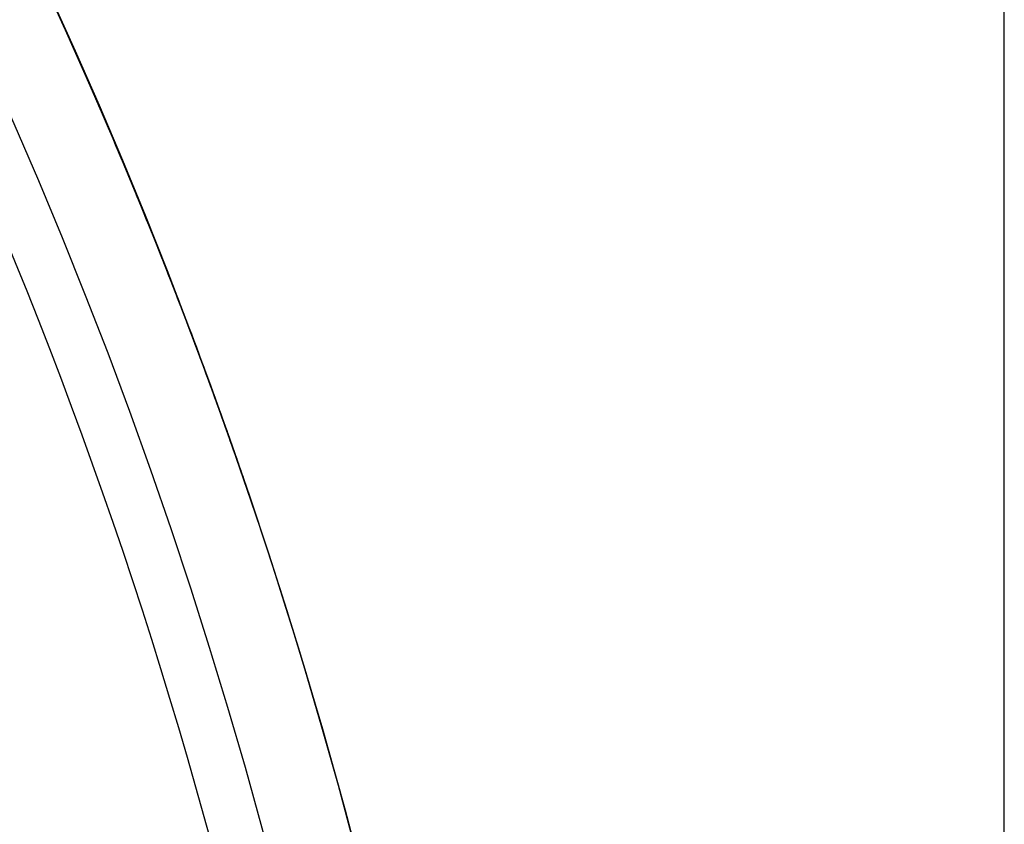
# Model space of a CAD drawing. Units: millimetres. Extents: x -34 to 217, y -182 to 181.
# Drawn here: x 27 to 33, y 8 to 12 of the extents above; entities that cross this region are included whole.
import ezdxf

# ---------------------------------------------------------------- set-up
doc = ezdxf.new("R2010")
doc.units = ezdxf.units.MM
doc.header["$MEASUREMENT"] = 0
doc.layers.add('Predefinito', color=18, linetype='Continuous', true_color=0x000000)

# ---------------------------------------------------------------- blocks, each defined once
blk = doc.blocks.new('10GV14660YY_02')
at = {"layer": 'Predefinito', "color": 9, "true_color": 0xb0c4de}
for p, q in [((32.78693963515259, -14.00038212112731, 2.00000000000001), (32.78694144176579, 13.99961787887329, 1.999999999999996)), ((32.78693963515259, -14.00038212112731, 0.5000000000000107), (32.78694144176579, 13.99961787887328, 0.5000000000000147)), ((32.7869414417658, -14.0003821211273, 2), (32.7869414417658, 13.9996178788728, 2)), ((32.7869414417658, -14.0003821211273, 0.5), (32.7869414417658, 13.9996178788728, 0.5))]:
    blk.add_line(p, q, dxfattribs=at)
blk = doc.blocks.new('10GV14660YY_01')
at = {"layer": 'Predefinito', "color": 9, "true_color": 0xb0c4de}
for p, q in [((32.78693963515259, -14.00038212112731, 2.00000000000001), (32.78694144176579, 13.99961787887329, 1.999999999999996)), ((32.78693963515259, -14.00038212112731, 0.5000000000000107), (32.78694144176579, 13.99961787887328, 0.5000000000000147))]:
    blk.add_line(p, q, dxfattribs=at)

msp = doc.modelspace()

# ---------------------------------------------------------------- linework, layer by layer
at = {"layer": 'Predefinito', "color": 250, "true_color": 0x333333, "extrusion": (-4.661230506377e-09, 0, 1)}
msp.add_arc((1.8857217619e-06, 1.015e-13, 7.499999933829287), 30.00000185076181, 359.9999999999999, 180, dxfattribs=at)
msp.add_arc((1.8857217619e-06, 1.015e-13, 7.499999933829287), 30.00000185076181, 359.9999999999999, 180, dxfattribs=at)
at = {"layer": 'Predefinito', "color": 250, "true_color": 0x333333}
for centre, radius, start, end in [((4.305e-13, 1.451e-13, 3.749999896996187), 29.9999999999997, 14.05711753998193, 180), ((4.228e-13, -7.28e-14), 29.99999999999998, 269.9999999999991, 90), ((4.228e-13, -7.28e-14), 29.99999999999998, 269.9999999999991, 90), ((7.1e-15, 0, 8.00000000289868), 29.5000064264239, 0, 180), ((6.9e-15, 0, 8.00000000289868), 29.5000064264239, 0, 180), ((7.1e-15, 0, 8.00000000289868), 29.5000064264239, 0, 180), ((-2.7877397315e-06, 7.1356941476e-06, 7.198762663511957), 30.00000886602646, 18.94913037536933, 23.72945017382001), ((-2.7877397315e-06, 7.1356941476e-06, 7.198762663511957), 30.00000886602646, 18.94913037536933, 23.72945017382001)]:
    msp.add_arc(centre, radius, start, end, dxfattribs=at)
at = {"layer": 'Predefinito', "color": 250, "true_color": 0x333333, "extrusion": (0.008777400989865729, -0.0199119694326772, 0.9997632073172005)}
msp.add_arc((-0.0071058382494967, 0.1518169198732761, 7.197729308377538), 30.007110434214, 359.9503428671276, 0.0589138927535576, dxfattribs=at)
at = {"layer": 'Predefinito', "color": 250, "true_color": 0x333333, "extrusion": (-0.3680945910967828, 0.9297883479616703, -7.509725986510945e-12)}
msp.add_arc((-29.20006538442538, 7.200000002917856, -1.27784853e-08), 0.7999983022096837, 179.2675326934011, 180.0886181306154, dxfattribs=at)
at = {"layer": 'Predefinito', "color": 250, "true_color": 0x333333, "extrusion": (-0.007011746584548354, 0.02049093847459042, 0.9997654509184966)}
msp.add_arc((0.0070384636522103, 0.1514316353431235, 7.197741327447384), 30.00704274012245, 179.9411694161647, 180.0502586641083, dxfattribs=at)
at = {"layer": 'Predefinito', "color": 250, "true_color": 0x333333}
msp.add_open_spline([(2.2738418e-08, 29.20000000287406, 8.000000002898684), (3.834228399986961, 29.19999999988826, 8.000000002898684), (11.45947973226837, 27.67913878427225, 8.000000002898686), (21.18661578857703, 21.18670832796663, 8.000000002898684), (27.67916523773509, 11.45913593170241, 8.000000002898684), (29.20000000287386, 3.834968824350853, 8.000000002898686), (29.20000000287385, -1.6e-15, 8.000000002898686)], degree=3, dxfattribs=at)
msp.add_open_spline([(2.2738418e-08, 29.20000000287406, 8.000000002898684), (3.834228399986961, 29.19999999988826, 8.000000002898684), (11.45947973226837, 27.67913878427225, 8.000000002898686), (21.18661578857703, 21.18670832796663, 8.000000002898684), (27.67916523773509, 11.45913593170241, 8.000000002898684), (29.20000000287386, 3.834968824350853, 8.000000002898686), (29.20000000287385, -1.6e-15, 8.000000002898686)], degree=3, dxfattribs=at)
for points, knots in [([(27.91959560716296, 10.97702473028735, 7.211482510842664), (27.84730154955345, 11.1609095963562, 7.211176273396547), (27.77319180065397, 11.34407774617442, 7.21035526532654), (27.65515949624547, 11.62771213281229, 7.208401090075162), (27.61248447109671, 11.72869704131419, 7.207473866025379), (27.54888578981696, 11.87692387059914, 7.205914546990632), (27.5283990086737, 11.92433331126465, 7.20413724176398), (27.49745996901322, 11.99542568932593, 7.204650788214255), (27.48715866770603, 12.01901307848727, 7.206140520552845), (27.47157574826507, 12.05456864364294, 7.202819810790946), (27.46644703679496, 12.06625040406758, 7.200519472330435), (27.45599747763491, 12.0900098123835, 7.201739621657112), (27.44074708056485, 12.12457832192059, 7.22552071421523), (27.44074717832745, 12.12457810792291, 7.200000002917694)], [0.0018990782337358, 0.0018990782337358, 0.0018990782337358, 0.0018990782337358, 0.0025150667457302, 0.0025150667457302, 0.0028568497081021, 0.0028568497081021, 0.0030179425958101, 0.0030179425958101, 0.0030984890396641, 0.0030984890396641, 0.0031387622615911, 0.0031387622615911, 0.0031790354739162, 0.0031790354739162, 0.0031790354739162, 0.0031790354739162]), ([(27.46368143558152, 12.07256199551406, 7.198762663512161), (27.47363939209061, 12.04991183676318, 7.198842418012728), (27.48343396262265, 12.02752082995319, 7.203188577044622), (27.50325670956827, 11.98213583412096, 7.202886326913855), (27.51313922445775, 11.959435449197, 7.202524912258842), (27.54266647151923, 11.89134612306197, 7.203899570160567), (27.56222728598004, 11.84593167010138, 7.204637206264727), (27.62057964929431, 11.7095382511988, 7.206173893969277), (27.659028984601, 11.61841706588323, 7.20728051384972), (27.77302920649993, 11.34448630266735, 7.209661127222483), (27.84722219664146, 11.16111460062009, 7.21084491075606), (27.91959560716296, 10.97702473028735, 7.211482510842664)], [-0.0031223612206449, -0.0031223612206449, -0.0031223612206449, -0.0031223612206449, -0.0030457270181869, -0.0030457270181869, -0.0029690928157289, -0.0029690928157289, -0.0028161050052347, -0.0028161050052347, -0.0025101333575129, -0.0025101333575129, -0.00189818948529, -0.00189818948529, -0.00189818948529, -0.00189818948529]), ([(28.3026548143269, 9.947868459395808, 7.205112371748348), (28.17347083337329, 10.31547774828221, 7.205112371748349), (27.9296258499539, 10.96840940583294, 7.20511237174835), (27.6631306433048, 11.61237402249338, 7.205112371748345), (27.5413126169031, 11.89439050212253, 7.205112371748343)], [147.4702621659976, 147.4702621659976, 147.4702621659976, 147.4702621659976, 148.608028684747, 149.5050556896095, 149.5050556896095, 149.5050556896095, 149.5050556896095]), ([(27.91959560716296, 10.97702473028735, 7.211482510842664), (27.99988133002735, 10.77283201923932, 7.210894162815582), (28.07792630925598, 10.56776123524296, 7.20968849021928), (28.19160512053264, 10.25890630221497, 7.207275304025636), (28.22893360547426, 10.15574827574189, 7.20626942970082), (28.28407466043654, 10.00070872414723, 7.204601308033757), (28.30231179942128, 9.948978037059568, 7.204302225676053), (28.32945899878653, 9.871312611902606, 7.202556416211944), (28.33846623665813, 9.845420619494945, 7.202534071415958), (28.35192519391961, 9.806550431311557, 7.2030928185947), (28.3563967167022, 9.79360854331012, 7.203263370680413), (28.36534069345266, 9.76769175223425, 7.201826345135967), (28.36973839817838, 9.754931077369573, 7.198799702962668), (28.3742232816068, 9.741866656713821, 7.198762663512158)], [-0.00189818948529, -0.00189818948529, -0.00189818948529, -0.00189818948529, -0.0012194221341665, -0.0012194221341665, -0.0008800389288218, -0.0008800389288218, -0.0007103477203719, -0.0007103477203719, -0.0006254980677198, -0.0006254980677198, -0.0005830732413938, -0.0005830732413938, -0.0005406484150677, -0.0005406484150677, -0.0005406484150677, -0.0005406484150677]), ([(28.39271194054631, 9.687822699717847, 7.200000002917879), (28.39271201997947, 9.68782245947984, 7.22556353031542), (28.38062858332367, 9.723171293177366, 7.201626841005592), (28.37219265570819, 9.74775880515717, 7.20013781452187), (28.36804717226798, 9.759815881617024, 7.202491962891151), (28.35538728627965, 9.796560128261698, 7.205934697109375), (28.34696863045077, 9.820892264296733, 7.204332568565172), (28.32150333453692, 9.894187614334339, 7.203656055817239), (28.30441497372238, 9.942964788263414, 7.205453967248364), (28.25067976141234, 10.09508605710393, 7.20694153747015), (28.21359855737439, 10.1982566337652, 7.207847150760047), (28.10064372892946, 10.50719839283899, 7.209953682653376), (28.02307559081352, 10.71235056765598, 7.210962366211501), (27.93539765814305, 10.93677059302961, 7.211419214669833), (27.92750750455232, 10.95690195317376, 7.21145394511151), (27.91959560716296, 10.97702473028735, 7.211482510842664)], [0.0004837267088816, 0.0004837267088816, 0.0004837267088816, 0.0004837267088816, 0.0005240296814471, 0.0005240296814471, 0.0005643326540127, 0.0005643326540127, 0.0006449385991438, 0.0006449385991438, 0.000806150489406, 0.000806150489406, 0.0011479335257498, 0.0011479335257498, 0.0018316690103973, 0.0018316690103973, 0.0018990782337358, 0.0018990782337358, 0.0018990782337358, 0.0018990782337358])]:
    msp.add_open_spline(points, degree=3, knots=knots, dxfattribs=at)

# ---------------------------------------------------------------- block references
at = {"layer": 'Predefinito'}
for name, p in [('10GV14660YY_02', (1.197e-13, 7.1e-15, 29.3000000000001)), ('10GV14660YY_01', (1.818e-13, -9.44e-14, 40.80000000000019))]:
    msp.add_blockref(name, p, dxfattribs=at)

doc.saveas('drawing.dxf')
